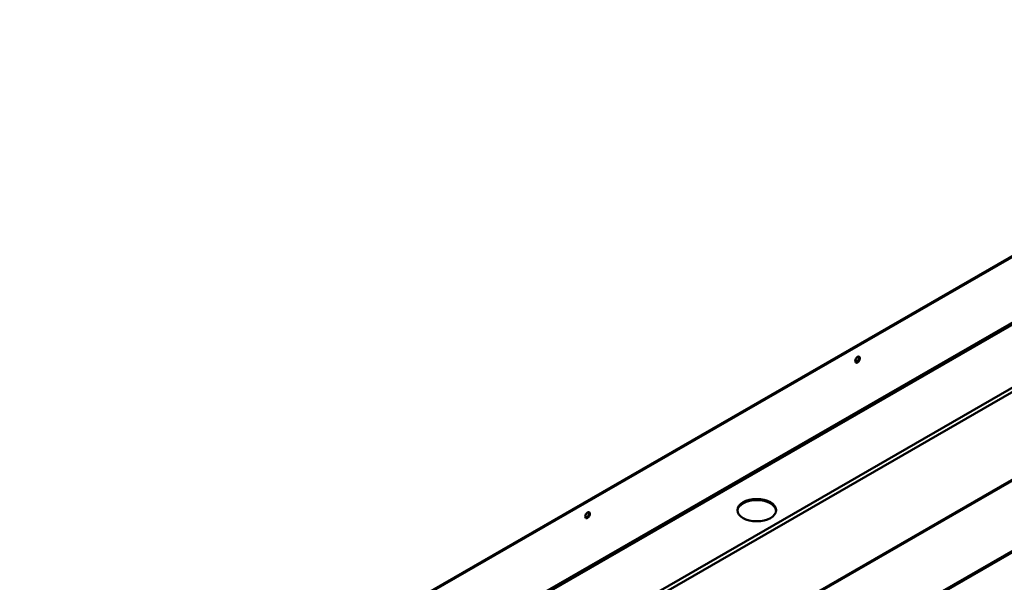
# Model space of a CAD drawing. Units: millimetres. Extents: x 55 to 16200, y 8 to 4830.
# Drawn here: x 7214 to 7956, y 1224 to 1647 of the extents above; entities that cross this region are included whole.
import ezdxf

# ---------------------------------------------------------------- set-up
doc = ezdxf.new("R2010")
doc.units = ezdxf.units.MM
doc.header["$LTSCALE"] = 9.090909
doc.layers.add('Visible Edges(ISO)', color=7, linetype='Continuous', lineweight=50)
doc.layers.add('Visible Tangent Edges(ISO)', color=7, linetype='Continuous', lineweight=50)

msp = doc.modelspace()

# ---------------------------------------------------------------- linework, layer by layer
at = {"layer": 'Visible Edges(ISO)'}
for p, q in [((8270.674, 1647.159), (7215.324, 1039.424)), ((7216.031, 1039.016), (8271.381, 1646.752))]:
    msp.add_line(p, q, dxfattribs=at)
for centre, major_axis, ratio in [((7845.356, 1391.201), (1.248, 2.166), 0.5780931), ((7769.423, 1277.903), (-14.583, 0), 0.5758617), ((7642.063, 1274.132), (1.248, 2.166), 0.5780931)]:
    msp.add_ellipse(centre, major_axis=major_axis, ratio=ratio, dxfattribs=at)
for centre, major_axis, ratio, start_param, end_param in [((7844.649, 1391.608), (-1.248, -2.166), 0.5780931, 0.286188, 2.8554046), ((7769.423, 1277.085), (14.583, 0), 0.5758617, 0.0486944, 3.0928982), ((7641.356, 1274.54), (-1.248, -2.166), 0.5780931, 0.286188, 2.8554046)]:
    msp.add_ellipse(centre, major_axis=major_axis, ratio=ratio, start_param=start_param, end_param=end_param, dxfattribs=at)
at = {"layer": 'Visible Tangent Edges(ISO)'}
for p, q in [((7214.264, 988.644), (8273.149, 1598.415)), ((8274.154, 1597.362), (7214.673, 987.248)), ((7286.026, 980.909), (8285.161, 1556.272)), ((8285.283, 1553.078), (7289.323, 979.543)), ((7346.563, 946.581), (8285.283, 1487.154)), ((8285.49, 1486.456), (7347.272, 946.173)), ((7393.313, 919.659), (8308.466, 1446.661)), ((8308.966, 1446.133), (7394.021, 919.252))]:
    msp.add_line(p, q, dxfattribs=at)

doc.saveas('drawing.dxf')
